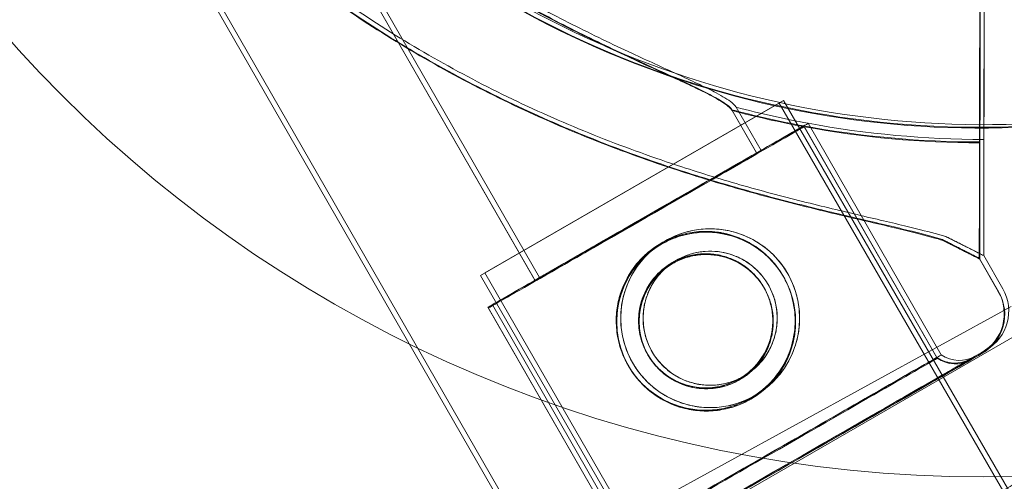
# Model space of a CAD drawing. Units: millimetres. Extents: x 145294 to 157303, y 149578 to 159767.
# Drawn here: x 149245 to 149322, y 155208 to 155244 of the extents above; entities that cross this region are included whole.
import ezdxf

# ---------------------------------------------------------------- set-up
doc = ezdxf.new("R2010")
doc.units = ezdxf.units.MM
doc.header["$LTSCALE"] = 25
doc.layers.add('OA', color=7, linetype='Continuous')
doc.layers.get('0').off()

# ---------------------------------------------------------------- blocks, each defined once
blk = doc.blocks.new('A$C346A5E49')
at = {"color": 0, "linetype": 'Continuous', "lineweight": 0}
for p, q in [((97515.742, 79923.291), (97549.128, 79865.182)), ((97515.391, 79923.088), (97548.777, 79864.98)), ((97515.428, 79923.024), (97548.814, 79864.916)), ((97583.721, 79897.605), (97583.753, 79912.784)), ((97583.758, 79897.541), (97583.79, 79912.72)), ((97584.072, 79897.808), (97584.104, 79912.986)), ((97534.605, 79911.726), (97548.94, 79886.777)), ((97534.956, 79911.928), (97549.291, 79886.979)), ((97534.642, 79911.662), (97548.977, 79886.712)), ((97583.737, 79905.535), (97583.743, 79908.223)), ((97583.774, 79905.471), (97583.78, 79908.159)), ((97584.088, 79905.738), (97584.094, 79908.426)), ((97584.088, 79905.738), (97584.072, 79897.808)), ((97583.737, 79905.535), (97583.721, 79897.605)), ((97583.774, 79905.471), (97583.758, 79897.541)), ((97583.721, 79897.598), (97583.728, 79901.096)), ((97583.728, 79901.096), (97583.721, 79897.598)), ((97583.758, 79897.534), (97583.765, 79901.032)), ((97583.765, 79901.032), (97583.758, 79897.534)), ((97584.072, 79897.801), (97584.079, 79901.299)), ((97584.079, 79901.299), (97584.072, 79897.801)), ((97544.665, 79887.143), (97568.047, 79900.643)), ((97568.398, 79900.845), (97545.015, 79887.345)), ((97564.69, 79900.323), (97566.633, 79896.943)), ((97568.047, 79900.643), (97628.047, 79796.72)), ((97568.398, 79900.845), (98079.903, 79014.894)), ((97564.34, 79900.121), (97566.282, 79896.74)), ((97564.377, 79900.056), (97566.319, 79896.676)), ((97563.404, 79869.095), (97615.366, 79899.095)), ((97569.967, 79898.857), (97580.383, 79880.729)), ((97570.004, 79898.793), (97580.42, 79880.665)), ((97570.318, 79899.06), (97580.734, 79880.931)), ((97584.053, 79888.704), (97584.062, 79893.369)), ((97584.062, 79893.369), (97584.053, 79888.704)), ((97583.702, 79888.501), (97583.712, 79893.166)), ((97583.712, 79893.166), (97583.702, 79888.501)), ((97583.739, 79888.437), (97583.749, 79893.102)), ((97583.749, 79893.102), (97583.739, 79888.437)), ((97584.053, 79888.704), (97585.545, 79886.106)), ((97583.702, 79888.501), (97585.194, 79885.903)), ((97583.739, 79888.437), (97585.231, 79885.839)), ((97544.665, 79887.143), (97604.665, 79783.22)), ((97545.015, 79887.345), (98070.015, 78978.019)), ((97545.606, 79884.862), (97556.022, 79866.733)), ((97526.431, 79851.953), (97586.206, 79884.714)), ((97545.255, 79884.659), (97555.671, 79866.531)), ((97545.292, 79884.595), (97555.708, 79866.467))]:
    blk.add_line(p, q, dxfattribs=at)
for centre, radius in [((97584.031, 79973.38), 101.998), ((97562.298, 79883.601), 7), ((97562.335, 79883.537), 7), ((97562.649, 79883.803), 7), ((97562.298, 79883.601), 5.25), ((97562.335, 79883.537), 5.25), ((97562.649, 79883.803), 5.25)]:
    blk.add_circle(centre, radius, dxfattribs=at)
for centre, radius, start, end in [((97583.716, 79973.287), 74.537, 174.59694, 278.73245), ((97584.067, 79973.49), 74.537, 174.59694, 278.73245), ((97583.753, 79973.223), 74.537, 174.59694, 278.73245), ((97584.068, 79973.486), 75.686, 255.16586, 259.53287), ((97583.717, 79973.284), 75.686, 255.16586, 259.53287), ((97583.754, 79973.22), 75.686, 255.16586, 259.53287), ((97583.717, 79973.284), 75.686, 259.53287, 270.00312), ((97583.754, 79973.22), 75.686, 259.53287, 270.00312), ((97584.068, 79973.486), 75.686, 259.53287, 270.00312), ((97582.16, 79884.16), 3.5, 299.87986, 29.87986), ((97582.197, 79884.096), 3.5, 299.87986, 29.87986), ((97582.511, 79884.362), 3.5, 299.87986, 29.87986), ((97582.142, 79882.997), 2.5, 235.72179, 299.87986), ((97581.791, 79882.795), 2.5, 235.72179, 299.87986), ((97581.828, 79882.731), 2.5, 235.72179, 299.87986)]:
    blk.add_arc(centre, radius, start, end, dxfattribs=at)
at = {"color": 0, "linetype": 'Continuous', "lineweight": 0, "extrusion": (0, 0, -1)}
for centre, major_axis, start_param, end_param in [((97557.611, 79891.758), (12.356, 7.099), 0, 6.283185), ((97557.648, 79891.694), (12.356, 7.099), 0, 6.283185), ((97557.962, 79891.961), (12.356, 7.099), 0, 6.283185), ((97557.611, 79891.758), (8.671, 4.982), 0, 1.236455), ((97557.648, 79891.694), (8.671, 4.982), 0, 1.236455), ((97557.962, 79891.961), (8.671, 4.982), 0, 1.236455), ((97557.611, 79891.758), (-8.671, -4.982), -1.905138, 0), ((97557.648, 79891.694), (-8.671, -4.982), -1.905138, 0), ((97557.962, 79891.961), (-8.671, -4.982), -1.905138, 0), ((97568.73, 79872.407), (-15.174, -8.718), 0, 6.283185), ((97568.767, 79872.343), (-15.174, -8.718), 0, 6.283185), ((97569.08, 79872.609), (-15.174, -8.718), 0, 6.283185), ((97568.378, 79873.832), (12.356, 7.099), 0, 6.283185), ((97568.027, 79873.63), (12.356, 7.099), 0, 6.283185), ((97568.064, 79873.566), (12.356, 7.099), 0, 6.283185)]:
    blk.add_ellipse(centre, major_axis=major_axis, ratio=0, start_param=start_param, end_param=end_param, dxfattribs=at)
at = {"color": 0, "linetype": 'Continuous', "lineweight": 0}
for centre, major_axis, start_param, end_param in [((97549.897, 79905.997), (-34.155, 17.293), -3.141593, -2.728368), ((97549.546, 79905.795), (-34.155, 17.293), -3.141593, -2.728368), ((97549.583, 79905.731), (-34.155, 17.293), -3.141593, -2.728368), ((97568.73, 79872.407), (-14.307, -8.22), -3.14159256827803, 3.141592738901556), ((97568.767, 79872.343), (-14.307, -8.22), -3.141592568278029, 3.141592738901557), ((97569.08, 79872.609), (-14.307, -8.22), -3.141592568278029, 3.141592738901557)]:
    blk.add_ellipse(centre, major_axis=major_axis, ratio=0, start_param=start_param, end_param=end_param, dxfattribs=at)
for points, knots in [([(95972.778, 76036.65), (95354.542, 76296.324), (93928.627, 76400.961), (93384.452, 78522.343), (94334.571, 80520.945), (96121.91, 82199.97), (97993.405, 83649.971), (99965.56, 84551.979), (101783.574, 83713.78), (104149.788, 83640.957), (104439.221, 81208.28), (105954.82, 79686.682), (104835.13, 77166.063), (101928.058, 77660.761), (101682.771, 74619.376), (99225.274, 74112.319), (97471.948, 74952.742), (96539.481, 75798.622), (95972.778, 76036.65)], [0, 0, 0, 0, 1978.742081, 3735.889216, 5488.312125, 8470.423012, 10940.60241, 12746.662286, 14460.748972, 16844.478044, 18638.101689, 20886.123153, 22778.8423, 25122.951793, 27642.16114, 29605.955532, 31537.455409, 33351.259634, 33351.259634, 33351.259634, 33351.259634]), ([(97546.708, 79831.69), (97539.895, 79832.184), (97533.219, 79832.966), (97505.573, 79837.406), (97483.519, 79844.085), (97455.882, 79860.987), (97447.365, 79867.985), (97433.598, 79884.966), (97428.722, 79894.4), (97421.876, 79917.805), (97421.147, 79931.558), (97424.217, 79967.229), (97431.454, 79990.63), (97441.581, 80011.911)], [-506.218868, -506.218868, -506.218868, -506.218868, -478.839887, -478.839887, -388.81361, -388.81361, -342.668994, -342.668994, -297.077721, -297.077721, -240.283455, -240.283455, -146.484252, -146.484252, -146.484252, -146.484252]), ([(97518.617, 79921.835), (97519.116, 79921.306), (97519.627, 79920.775), (97520.88, 79919.5), (97521.633, 79918.758), (97523.18, 79917.282), (97523.974, 79916.548), (97526.418, 79914.369), (97528.128, 79912.947), (97531.692, 79910.195), (97533.546, 79908.866), (97537.38, 79906.325), (97539.358, 79905.114), (97543.407, 79902.83), (97545.479, 79901.756), (97549.684, 79899.758), (97551.817, 79898.833), (97556.112, 79897.133), (97558.272, 79896.357), (97562.002, 79895.136), (97563.645, 79894.635), (97566.114, 79893.935), (97566.937, 79893.709), (97568.568, 79893.276), (97569.376, 79893.069), (97570.96, 79892.673), (97571.737, 79892.484), (97573.246, 79892.124), (97573.977, 79891.952), (97575.381, 79891.624), (97576.053, 79891.467), (97577.327, 79891.167), (97577.929, 79891.024), (97579.313, 79890.682), (97580.1, 79890.477), (97580.93, 79890.234), (97581.055, 79890.197), (97581.178, 79890.16)], [4.406824, 4.406824, 4.406824, 4.406824, 6.858791, 6.858791, 10.288186, 10.288186, 13.717582, 13.717582, 20.576373, 20.576373, 27.435164, 27.435164, 34.293955, 34.293955, 41.152746, 41.152746, 48.011537, 48.011537, 54.870328, 54.870328, 59.883141, 59.883141, 62.389548, 62.389548, 64.895955, 64.895955, 67.402361, 67.402361, 69.908768, 69.908768, 72.415175, 72.415175, 74.921582, 74.921582, 78.596864, 78.596864, 79.267384, 79.267384, 79.267384, 79.267384]), ([(97581.178, 79890.16), (97581.055, 79890.197), (97580.93, 79890.234), (97580.1, 79890.477), (97579.313, 79890.682), (97577.929, 79891.024), (97577.327, 79891.167), (97576.053, 79891.467), (97575.381, 79891.624), (97573.977, 79891.952), (97573.246, 79892.124), (97571.737, 79892.484), (97570.96, 79892.673), (97569.376, 79893.069), (97568.568, 79893.276), (97566.937, 79893.709), (97566.114, 79893.935), (97563.645, 79894.635), (97562.002, 79895.136), (97558.272, 79896.357), (97556.112, 79897.133), (97551.817, 79898.833), (97549.684, 79899.758), (97545.479, 79901.756), (97543.407, 79902.83), (97539.358, 79905.114), (97537.38, 79906.325), (97533.546, 79908.866), (97531.692, 79910.195), (97528.128, 79912.947), (97526.418, 79914.369), (97523.974, 79916.548), (97523.18, 79917.282), (97521.633, 79918.758), (97520.88, 79919.5), (97519.627, 79920.775), (97519.116, 79921.306), (97518.617, 79921.835)], [105.624581, 105.624581, 105.624581, 105.624581, 106.295101, 106.295101, 109.970384, 109.970384, 112.47679, 112.47679, 114.983197, 114.983197, 117.489604, 117.489604, 119.996011, 119.996011, 122.502417, 122.502417, 125.008824, 125.008824, 130.021638, 130.021638, 136.880429, 136.880429, 143.73922, 143.73922, 150.59801, 150.59801, 157.456801, 157.456801, 164.315592, 164.315592, 171.174383, 171.174383, 174.603779, 174.603779, 178.033174, 178.033174, 180.485141, 180.485141, 180.485141, 180.485141]), ([(97518.266, 79921.633), (97518.765, 79921.104), (97519.276, 79920.572), (97520.529, 79919.298), (97521.282, 79918.555), (97522.829, 79917.079), (97523.623, 79916.346), (97526.068, 79914.166), (97527.777, 79912.744), (97531.341, 79909.993), (97533.195, 79908.664), (97537.029, 79906.122), (97539.007, 79904.911), (97543.056, 79902.627), (97545.128, 79901.554), (97549.333, 79899.556), (97551.467, 79898.631), (97555.761, 79896.93), (97557.921, 79896.155), (97561.651, 79894.933), (97563.295, 79894.433), (97565.763, 79893.732), (97566.586, 79893.507), (97568.217, 79893.074), (97569.025, 79892.867), (97570.609, 79892.471), (97571.386, 79892.282), (97572.895, 79891.921), (97573.626, 79891.749), (97575.03, 79891.421), (97575.703, 79891.265), (97576.976, 79890.965), (97577.578, 79890.821), (97578.962, 79890.479), (97579.749, 79890.274), (97580.579, 79890.032), (97580.705, 79889.994), (97580.827, 79889.957)], [4.406824, 4.406824, 4.406824, 4.406824, 6.858791, 6.858791, 10.288186, 10.288186, 13.717582, 13.717582, 20.576373, 20.576373, 27.435164, 27.435164, 34.293955, 34.293955, 41.152746, 41.152746, 48.011537, 48.011537, 54.870328, 54.870328, 59.883141, 59.883141, 62.389548, 62.389548, 64.895955, 64.895955, 67.402361, 67.402361, 69.908768, 69.908768, 72.415175, 72.415175, 74.921582, 74.921582, 78.596864, 78.596864, 79.267384, 79.267384, 79.267384, 79.267384]), ([(97580.827, 79889.957), (97580.705, 79889.994), (97580.579, 79890.032), (97579.749, 79890.274), (97578.962, 79890.479), (97577.578, 79890.821), (97576.976, 79890.965), (97575.703, 79891.265), (97575.03, 79891.421), (97573.626, 79891.749), (97572.895, 79891.921), (97571.386, 79892.282), (97570.609, 79892.471), (97569.025, 79892.867), (97568.217, 79893.074), (97566.586, 79893.507), (97565.763, 79893.732), (97563.295, 79894.433), (97561.651, 79894.933), (97557.921, 79896.155), (97555.761, 79896.93), (97551.467, 79898.631), (97549.333, 79899.556), (97545.128, 79901.554), (97543.056, 79902.627), (97539.007, 79904.911), (97537.029, 79906.122), (97533.195, 79908.664), (97531.341, 79909.993), (97527.777, 79912.744), (97526.068, 79914.166), (97523.623, 79916.346), (97522.829, 79917.079), (97521.282, 79918.555), (97520.529, 79919.298), (97519.276, 79920.572), (97518.765, 79921.104), (97518.266, 79921.633)], [105.624581, 105.624581, 105.624581, 105.624581, 106.295101, 106.295101, 109.970384, 109.970384, 112.47679, 112.47679, 114.983197, 114.983197, 117.489604, 117.489604, 119.996011, 119.996011, 122.502417, 122.502417, 125.008824, 125.008824, 130.021638, 130.021638, 136.880429, 136.880429, 143.73922, 143.73922, 150.59801, 150.59801, 157.456801, 157.456801, 164.315592, 164.315592, 171.174383, 171.174383, 174.603779, 174.603779, 178.033174, 178.033174, 180.485141, 180.485141, 180.485141, 180.485141]), ([(97518.303, 79921.568), (97518.802, 79921.04), (97519.313, 79920.508), (97520.566, 79919.234), (97521.319, 79918.491), (97522.866, 79917.015), (97523.66, 79916.281), (97526.105, 79914.102), (97527.814, 79912.68), (97531.378, 79909.929), (97533.232, 79908.6), (97537.066, 79906.058), (97539.044, 79904.847), (97543.093, 79902.563), (97545.165, 79901.49), (97549.37, 79899.492), (97551.504, 79898.567), (97555.798, 79896.866), (97557.958, 79896.09), (97561.688, 79894.869), (97563.332, 79894.369), (97565.8, 79893.668), (97566.623, 79893.443), (97568.254, 79893.01), (97569.062, 79892.803), (97570.646, 79892.406), (97571.423, 79892.218), (97572.932, 79891.857), (97573.663, 79891.685), (97575.067, 79891.357), (97575.74, 79891.201), (97577.013, 79890.901), (97577.615, 79890.757), (97578.999, 79890.415), (97579.786, 79890.21), (97580.616, 79889.968), (97580.742, 79889.93), (97580.864, 79889.893)], [4.406824, 4.406824, 4.406824, 4.406824, 6.858791, 6.858791, 10.288186, 10.288186, 13.717582, 13.717582, 20.576373, 20.576373, 27.435164, 27.435164, 34.293955, 34.293955, 41.152746, 41.152746, 48.011537, 48.011537, 54.870328, 54.870328, 59.883141, 59.883141, 62.389548, 62.389548, 64.895955, 64.895955, 67.402361, 67.402361, 69.908768, 69.908768, 72.415175, 72.415175, 74.921582, 74.921582, 78.596864, 78.596864, 79.267384, 79.267384, 79.267384, 79.267384]), ([(97580.864, 79889.893), (97580.742, 79889.93), (97580.616, 79889.968), (97579.786, 79890.21), (97578.999, 79890.415), (97577.615, 79890.757), (97577.013, 79890.901), (97575.74, 79891.201), (97575.067, 79891.357), (97573.663, 79891.685), (97572.932, 79891.857), (97571.423, 79892.218), (97570.646, 79892.406), (97569.062, 79892.803), (97568.254, 79893.01), (97566.623, 79893.443), (97565.8, 79893.668), (97563.332, 79894.369), (97561.688, 79894.869), (97557.958, 79896.09), (97555.798, 79896.866), (97551.504, 79898.567), (97549.37, 79899.492), (97545.165, 79901.49), (97543.093, 79902.563), (97539.044, 79904.847), (97537.066, 79906.058), (97533.232, 79908.6), (97531.378, 79909.929), (97527.814, 79912.68), (97526.105, 79914.102), (97523.66, 79916.281), (97522.866, 79917.015), (97521.319, 79918.491), (97520.566, 79919.234), (97519.313, 79920.508), (97518.802, 79921.04), (97518.303, 79921.568)], [105.624581, 105.624581, 105.624581, 105.624581, 106.295101, 106.295101, 109.970384, 109.970384, 112.47679, 112.47679, 114.983197, 114.983197, 117.489604, 117.489604, 119.996011, 119.996011, 122.502417, 122.502417, 125.008824, 125.008824, 130.021638, 130.021638, 136.880429, 136.880429, 143.73922, 143.73922, 150.59801, 150.59801, 157.456801, 157.456801, 164.315592, 164.315592, 171.174383, 171.174383, 174.603779, 174.603779, 178.033174, 178.033174, 180.485141, 180.485141, 180.485141, 180.485141]), ([(97538.812, 79914.143), (97539.902, 79913.387), (97541.05, 79912.621), (97543.761, 79910.896), (97545.349, 79909.942), (97548.568, 79908.124), (97550.198, 79907.258), (97553.396, 79905.646), (97554.962, 79904.899), (97557.012, 79903.948), (97557.605, 79903.676), (97558.78, 79903.139), (97559.362, 79902.873), (97560.47, 79902.363), (97560.997, 79902.117), (97561.958, 79901.655), (97562.391, 79901.439), (97563.011, 79901.108), (97563.248, 79900.975), (97563.668, 79900.717), (97563.852, 79900.593), (97564.143, 79900.362), (97564.251, 79900.255), (97564.324, 79900.146), (97564.332, 79900.133), (97564.34, 79900.121)], [1.133895, 1.133895, 1.133895, 1.133895, 5.170834, 5.170834, 10.341667, 10.341667, 15.512501, 15.512501, 20.683335, 20.683335, 22.695592, 22.695592, 24.707849, 24.707849, 26.720107, 26.720107, 28.732364, 28.732364, 30.071109, 30.071109, 31.409853, 31.409853, 32.748597, 32.748597, 32.932098, 32.932098, 32.932098, 32.932098]), ([(97538.849, 79914.079), (97539.939, 79913.323), (97541.087, 79912.557), (97543.798, 79910.832), (97545.386, 79909.878), (97548.605, 79908.06), (97550.235, 79907.194), (97553.433, 79905.582), (97554.999, 79904.835), (97557.049, 79903.884), (97557.642, 79903.612), (97558.817, 79903.074), (97559.399, 79902.809), (97560.507, 79902.299), (97561.034, 79902.053), (97561.995, 79901.591), (97562.428, 79901.375), (97563.048, 79901.044), (97563.285, 79900.911), (97563.705, 79900.653), (97563.889, 79900.529), (97564.18, 79900.298), (97564.288, 79900.191), (97564.361, 79900.082), (97564.369, 79900.069), (97564.377, 79900.056)], [1.133895, 1.133895, 1.133895, 1.133895, 5.170834, 5.170834, 10.341667, 10.341667, 15.512501, 15.512501, 20.683335, 20.683335, 22.695592, 22.695592, 24.707849, 24.707849, 26.720107, 26.720107, 28.732364, 28.732364, 30.071109, 30.071109, 31.409853, 31.409853, 32.748597, 32.748597, 32.932098, 32.932098, 32.932098, 32.932098]), ([(97539.163, 79914.345), (97540.253, 79913.589), (97541.401, 79912.824), (97544.112, 79911.098), (97545.7, 79910.145), (97548.919, 79908.326), (97550.549, 79907.461), (97553.747, 79905.849), (97555.313, 79905.102), (97557.363, 79904.151), (97557.956, 79903.878), (97559.13, 79903.341), (97559.712, 79903.076), (97560.821, 79902.565), (97561.348, 79902.32), (97562.309, 79901.858), (97562.742, 79901.641), (97563.362, 79901.31), (97563.598, 79901.177), (97564.019, 79900.92), (97564.202, 79900.796), (97564.494, 79900.565), (97564.601, 79900.457), (97564.675, 79900.349), (97564.683, 79900.336), (97564.69, 79900.323)], [1.133895, 1.133895, 1.133895, 1.133895, 5.170834, 5.170834, 10.341667, 10.341667, 15.512501, 15.512501, 20.683335, 20.683335, 22.695592, 22.695592, 24.707849, 24.707849, 26.720107, 26.720107, 28.732364, 28.732364, 30.071109, 30.071109, 31.409853, 31.409853, 32.748597, 32.748597, 32.932098, 32.932098, 32.932098, 32.932098]), ([(97584.088, 79905.738), (97584.088, 79905.46), (97584.087, 79905.157), (97584.086, 79904.563), (97584.085, 79904.272), (97584.084, 79903.759), (97584.084, 79903.489), (97584.083, 79902.986), (97584.082, 79902.752), (97584.081, 79902.359), (97584.081, 79902.164), (97584.08, 79901.828), (97584.08, 79901.686), (97584.079, 79901.474), (97584.079, 79901.383), (97584.079, 79901.315), (97584.079, 79901.307), (97584.079, 79901.299)], [19.993024, 19.993024, 19.993024, 19.993024, 20.826069, 20.826069, 21.659114, 21.659114, 22.492157, 22.492157, 23.3252, 23.3252, 24.158242, 24.158242, 24.991284, 24.991284, 25.824324, 25.824324, 25.953168, 25.953168, 25.953168, 25.953168]), ([(97584.079, 79901.299), (97584.079, 79901.307), (97584.079, 79901.315), (97584.079, 79901.383), (97584.079, 79901.474), (97584.08, 79901.686), (97584.08, 79901.828), (97584.081, 79902.164), (97584.081, 79902.359), (97584.082, 79902.752), (97584.083, 79902.986), (97584.084, 79903.489), (97584.084, 79903.759), (97584.085, 79904.272), (97584.086, 79904.563), (97584.087, 79905.157), (97584.088, 79905.46), (97584.088, 79905.738)], [0.704197, 0.704197, 0.704197, 0.704197, 0.833041, 0.833041, 1.666082, 1.666082, 2.499123, 2.499123, 3.332165, 3.332165, 4.165208, 4.165208, 4.998252, 4.998252, 5.831296, 5.831296, 6.664341, 6.664341, 6.664341, 6.664341]), ([(97583.737, 79905.535), (97583.737, 79905.257), (97583.736, 79904.954), (97583.735, 79904.36), (97583.734, 79904.07), (97583.733, 79903.556), (97583.733, 79903.287), (97583.732, 79902.783), (97583.731, 79902.549), (97583.73, 79902.157), (97583.73, 79901.962), (97583.729, 79901.625), (97583.729, 79901.484), (97583.729, 79901.271), (97583.728, 79901.181), (97583.728, 79901.112), (97583.728, 79901.104), (97583.728, 79901.096)], [19.993024, 19.993024, 19.993024, 19.993024, 20.826069, 20.826069, 21.659114, 21.659114, 22.492157, 22.492157, 23.3252, 23.3252, 24.158242, 24.158242, 24.991284, 24.991284, 25.824324, 25.824324, 25.953168, 25.953168, 25.953168, 25.953168]), ([(97583.728, 79901.096), (97583.728, 79901.104), (97583.728, 79901.112), (97583.728, 79901.181), (97583.729, 79901.271), (97583.729, 79901.484), (97583.729, 79901.625), (97583.73, 79901.962), (97583.73, 79902.157), (97583.731, 79902.549), (97583.732, 79902.783), (97583.733, 79903.287), (97583.733, 79903.556), (97583.734, 79904.07), (97583.735, 79904.36), (97583.736, 79904.954), (97583.737, 79905.257), (97583.737, 79905.535)], [0.704197, 0.704197, 0.704197, 0.704197, 0.833041, 0.833041, 1.666082, 1.666082, 2.499123, 2.499123, 3.332165, 3.332165, 4.165208, 4.165208, 4.998252, 4.998252, 5.831296, 5.831296, 6.664341, 6.664341, 6.664341, 6.664341]), ([(97583.774, 79905.471), (97583.774, 79905.193), (97583.773, 79904.89), (97583.772, 79904.296), (97583.771, 79904.005), (97583.77, 79903.492), (97583.77, 79903.223), (97583.769, 79902.719), (97583.768, 79902.485), (97583.767, 79902.093), (97583.767, 79901.898), (97583.766, 79901.561), (97583.766, 79901.42), (97583.766, 79901.207), (97583.765, 79901.117), (97583.765, 79901.048), (97583.765, 79901.04), (97583.765, 79901.032)], [19.993024, 19.993024, 19.993024, 19.993024, 20.826069, 20.826069, 21.659114, 21.659114, 22.492157, 22.492157, 23.3252, 23.3252, 24.158242, 24.158242, 24.991284, 24.991284, 25.824324, 25.824324, 25.953168, 25.953168, 25.953168, 25.953168]), ([(97583.765, 79901.032), (97583.765, 79901.04), (97583.765, 79901.048), (97583.765, 79901.117), (97583.766, 79901.207), (97583.766, 79901.42), (97583.766, 79901.561), (97583.767, 79901.898), (97583.767, 79902.093), (97583.768, 79902.485), (97583.769, 79902.719), (97583.77, 79903.223), (97583.77, 79903.492), (97583.771, 79904.005), (97583.772, 79904.296), (97583.773, 79904.89), (97583.774, 79905.193), (97583.774, 79905.471)], [0.704197, 0.704197, 0.704197, 0.704197, 0.833041, 0.833041, 1.666082, 1.666082, 2.499123, 2.499123, 3.332165, 3.332165, 4.165208, 4.165208, 4.998252, 4.998252, 5.831296, 5.831296, 6.664341, 6.664341, 6.664341, 6.664341]), ([(97583.712, 79893.166), (97583.712, 79893.174), (97583.712, 79893.183), (97583.712, 79893.251), (97583.712, 79893.341), (97583.712, 79893.554), (97583.713, 79893.695), (97583.713, 79894.032), (97583.714, 79894.227), (97583.715, 79894.62), (97583.715, 79894.853), (97583.716, 79895.357), (97583.717, 79895.627), (97583.718, 79896.14), (97583.718, 79896.43), (97583.72, 79897.024), (97583.72, 79897.328), (97583.721, 79897.605)], [0.704197, 0.704197, 0.704197, 0.704197, 0.833041, 0.833041, 1.666082, 1.666082, 2.499124, 2.499124, 3.332165, 3.332165, 4.165208, 4.165208, 4.998251, 4.998251, 5.831295, 5.831295, 6.664339, 6.664339, 6.664339, 6.664339]), ([(97583.721, 79897.605), (97583.72, 79897.328), (97583.72, 79897.024), (97583.718, 79896.43), (97583.718, 79896.14), (97583.717, 79895.627), (97583.716, 79895.357), (97583.715, 79894.853), (97583.715, 79894.62), (97583.714, 79894.227), (97583.713, 79894.032), (97583.713, 79893.695), (97583.712, 79893.554), (97583.712, 79893.341), (97583.712, 79893.251), (97583.712, 79893.183), (97583.712, 79893.174), (97583.712, 79893.166)], [19.993019, 19.993019, 19.993019, 19.993019, 20.826063, 20.826063, 21.659106, 21.659106, 22.492149, 22.492149, 23.325192, 23.325192, 24.158234, 24.158234, 24.991276, 24.991276, 25.824317, 25.824317, 25.95316, 25.95316, 25.95316, 25.95316]), ([(97583.749, 79893.102), (97583.749, 79893.11), (97583.749, 79893.118), (97583.749, 79893.187), (97583.749, 79893.277), (97583.749, 79893.49), (97583.75, 79893.631), (97583.75, 79893.968), (97583.751, 79894.163), (97583.752, 79894.555), (97583.752, 79894.789), (97583.753, 79895.293), (97583.754, 79895.562), (97583.755, 79896.076), (97583.755, 79896.366), (97583.757, 79896.96), (97583.757, 79897.263), (97583.758, 79897.541)], [0.704197, 0.704197, 0.704197, 0.704197, 0.833041, 0.833041, 1.666082, 1.666082, 2.499124, 2.499124, 3.332165, 3.332165, 4.165208, 4.165208, 4.998251, 4.998251, 5.831295, 5.831295, 6.664339, 6.664339, 6.664339, 6.664339]), ([(97583.758, 79897.541), (97583.757, 79897.263), (97583.757, 79896.96), (97583.755, 79896.366), (97583.755, 79896.076), (97583.754, 79895.562), (97583.753, 79895.293), (97583.752, 79894.789), (97583.752, 79894.555), (97583.751, 79894.163), (97583.75, 79893.968), (97583.75, 79893.631), (97583.749, 79893.49), (97583.749, 79893.277), (97583.749, 79893.187), (97583.749, 79893.118), (97583.749, 79893.11), (97583.749, 79893.102)], [19.993019, 19.993019, 19.993019, 19.993019, 20.826063, 20.826063, 21.659106, 21.659106, 22.492149, 22.492149, 23.325192, 23.325192, 24.158234, 24.158234, 24.991276, 24.991276, 25.824317, 25.824317, 25.95316, 25.95316, 25.95316, 25.95316]), ([(97584.062, 79893.369), (97584.062, 79893.377), (97584.062, 79893.385), (97584.063, 79893.453), (97584.063, 79893.544), (97584.063, 79893.757), (97584.063, 79893.898), (97584.064, 79894.234), (97584.065, 79894.429), (97584.065, 79894.822), (97584.066, 79895.056), (97584.067, 79895.559), (97584.068, 79895.829), (97584.069, 79896.342), (97584.069, 79896.633), (97584.07, 79897.227), (97584.071, 79897.53), (97584.072, 79897.808)], [0.704197, 0.704197, 0.704197, 0.704197, 0.833041, 0.833041, 1.666082, 1.666082, 2.499124, 2.499124, 3.332165, 3.332165, 4.165208, 4.165208, 4.998251, 4.998251, 5.831295, 5.831295, 6.664339, 6.664339, 6.664339, 6.664339]), ([(97584.072, 79897.808), (97584.071, 79897.53), (97584.07, 79897.227), (97584.069, 79896.633), (97584.069, 79896.342), (97584.068, 79895.829), (97584.067, 79895.559), (97584.066, 79895.056), (97584.065, 79894.822), (97584.065, 79894.429), (97584.064, 79894.234), (97584.063, 79893.898), (97584.063, 79893.757), (97584.063, 79893.544), (97584.063, 79893.453), (97584.062, 79893.385), (97584.062, 79893.377), (97584.062, 79893.369)], [19.993019, 19.993019, 19.993019, 19.993019, 20.826063, 20.826063, 21.659106, 21.659106, 22.492149, 22.492149, 23.325192, 23.325192, 24.158234, 24.158234, 24.991276, 24.991276, 25.824317, 25.824317, 25.95316, 25.95316, 25.95316, 25.95316]), ([(97568.368, 79887.088), (97568.147, 79887.472), (97567.882, 79887.848), (97567.275, 79888.545), (97566.933, 79888.867), (97566.193, 79889.436), (97565.795, 79889.682), (97564.971, 79890.086), (97564.546, 79890.245), (97563.702, 79890.472), (97563.255, 79890.55), (97562.34, 79890.616), (97561.872, 79890.603), (97560.946, 79890.485), (97560.488, 79890.379), (97559.613, 79890.082), (97559.195, 79889.891), (97558.427, 79889.45), (97558.052, 79889.185), (97557.354, 79888.578), (97557.032, 79888.236), (97556.463, 79887.496), (97556.217, 79887.098), (97555.812, 79886.274), (97555.654, 79885.848), (97555.426, 79885.005), (97555.349, 79884.558), (97555.283, 79883.642), (97555.295, 79883.174), (97555.414, 79882.249), (97555.52, 79881.791), (97555.817, 79880.916), (97556.008, 79880.498), (97556.449, 79879.729), (97556.714, 79879.354), (97557.321, 79878.657), (97557.663, 79878.334), (97558.403, 79877.766), (97558.801, 79877.52), (97559.625, 79877.115), (97560.05, 79876.957), (97560.894, 79876.729), (97561.341, 79876.651), (97562.256, 79876.586), (97562.724, 79876.598), (97563.65, 79876.717), (97564.108, 79876.823), (97564.983, 79877.12), (97565.401, 79877.311), (97566.169, 79877.752), (97566.545, 79878.017), (97567.242, 79878.624), (97567.565, 79878.966), (97568.133, 79879.706), (97568.379, 79880.104), (97568.784, 79880.928), (97568.942, 79881.353), (97569.17, 79882.197), (97569.247, 79882.644), (97569.313, 79883.559), (97569.301, 79884.027), (97569.182, 79884.952), (97569.076, 79885.41), (97568.779, 79886.286), (97568.588, 79886.704), (97568.368, 79887.088)], [0, 0, 0, 0, 1.329784, 1.329784, 2.659567, 2.659567, 3.989351, 3.989351, 5.319135, 5.319135, 6.648301, 6.648301, 7.977468, 7.977468, 9.306635, 9.306635, 10.635802, 10.635802, 11.964969, 11.964969, 13.294136, 13.294136, 14.623303, 14.623303, 15.95247, 15.95247, 17.282253, 17.282253, 18.612037, 18.612037, 19.94182, 19.94182, 21.271604, 21.271604, 22.601388, 22.601388, 23.931171, 23.931171, 25.260955, 25.260955, 26.590739, 26.590739, 27.919906, 27.919906, 29.249072, 29.249072, 30.578239, 30.578239, 31.907406, 31.907406, 33.236573, 33.236573, 34.56574, 34.56574, 35.894907, 35.894907, 37.224074, 37.224074, 38.553857, 38.553857, 39.883641, 39.883641, 41.213425, 41.213425, 42.543208, 42.543208, 42.543208, 42.543208]), ([(97568.405, 79887.024), (97568.184, 79887.408), (97567.919, 79887.783), (97567.312, 79888.481), (97566.97, 79888.803), (97566.23, 79889.372), (97565.832, 79889.618), (97565.008, 79890.022), (97564.583, 79890.18), (97563.739, 79890.408), (97563.292, 79890.486), (97562.377, 79890.552), (97561.909, 79890.539), (97560.983, 79890.421), (97560.525, 79890.315), (97559.65, 79890.018), (97559.232, 79889.827), (97558.464, 79889.386), (97558.089, 79889.121), (97557.391, 79888.514), (97557.069, 79888.172), (97556.5, 79887.432), (97556.254, 79887.034), (97555.849, 79886.21), (97555.691, 79885.784), (97555.463, 79884.941), (97555.386, 79884.494), (97555.32, 79883.578), (97555.332, 79883.11), (97555.451, 79882.185), (97555.557, 79881.727), (97555.854, 79880.852), (97556.045, 79880.434), (97556.486, 79879.665), (97556.751, 79879.29), (97557.358, 79878.593), (97557.7, 79878.27), (97558.44, 79877.702), (97558.838, 79877.455), (97559.662, 79877.051), (97560.087, 79876.893), (97560.931, 79876.665), (97561.378, 79876.587), (97562.293, 79876.522), (97562.761, 79876.534), (97563.687, 79876.653), (97564.145, 79876.759), (97565.02, 79877.056), (97565.438, 79877.247), (97566.206, 79877.688), (97566.582, 79877.953), (97567.279, 79878.56), (97567.602, 79878.902), (97568.17, 79879.642), (97568.416, 79880.04), (97568.821, 79880.864), (97568.979, 79881.289), (97569.207, 79882.133), (97569.284, 79882.58), (97569.35, 79883.495), (97569.338, 79883.963), (97569.219, 79884.888), (97569.113, 79885.346), (97568.816, 79886.222), (97568.625, 79886.64), (97568.405, 79887.024)], [0, 0, 0, 0, 1.329784, 1.329784, 2.659567, 2.659567, 3.989351, 3.989351, 5.319135, 5.319135, 6.648301, 6.648301, 7.977468, 7.977468, 9.306635, 9.306635, 10.635802, 10.635802, 11.964969, 11.964969, 13.294136, 13.294136, 14.623303, 14.623303, 15.95247, 15.95247, 17.282253, 17.282253, 18.612037, 18.612037, 19.94182, 19.94182, 21.271604, 21.271604, 22.601388, 22.601388, 23.931171, 23.931171, 25.260955, 25.260955, 26.590739, 26.590739, 27.919906, 27.919906, 29.249072, 29.249072, 30.578239, 30.578239, 31.907406, 31.907406, 33.236573, 33.236573, 34.56574, 34.56574, 35.894907, 35.894907, 37.224074, 37.224074, 38.553857, 38.553857, 39.883641, 39.883641, 41.213425, 41.213425, 42.543208, 42.543208, 42.543208, 42.543208]), ([(97568.718, 79887.291), (97568.498, 79887.675), (97568.233, 79888.05), (97567.626, 79888.748), (97567.284, 79889.07), (97566.544, 79889.638), (97566.146, 79889.885), (97565.322, 79890.289), (97564.897, 79890.447), (97564.053, 79890.675), (97563.606, 79890.753), (97562.691, 79890.818), (97562.222, 79890.806), (97561.297, 79890.687), (97560.839, 79890.581), (97559.963, 79890.284), (97559.546, 79890.094), (97558.777, 79889.652), (97558.402, 79889.387), (97557.705, 79888.78), (97557.382, 79888.438), (97556.814, 79887.698), (97556.568, 79887.3), (97556.163, 79886.476), (97556.005, 79886.051), (97555.777, 79885.207), (97555.699, 79884.76), (97555.634, 79883.845), (97555.646, 79883.377), (97555.765, 79882.452), (97555.871, 79881.994), (97556.168, 79881.118), (97556.359, 79880.7), (97556.8, 79879.932), (97557.065, 79879.557), (97557.672, 79878.859), (97558.014, 79878.537), (97558.754, 79877.968), (97559.152, 79877.722), (97559.976, 79877.318), (97560.401, 79877.16), (97561.245, 79876.932), (97561.692, 79876.854), (97562.607, 79876.788), (97563.075, 79876.801), (97564.001, 79876.919), (97564.459, 79877.026), (97565.334, 79877.322), (97565.752, 79877.513), (97566.52, 79877.955), (97566.895, 79878.219), (97567.593, 79878.826), (97567.915, 79879.169), (97568.484, 79879.908), (97568.73, 79880.307), (97569.135, 79881.13), (97569.293, 79881.556), (97569.52, 79882.399), (97569.598, 79882.847), (97569.664, 79883.762), (97569.651, 79884.23), (97569.533, 79885.155), (97569.427, 79885.613), (97569.13, 79886.489), (97568.939, 79886.906), (97568.718, 79887.291)], [0, 0, 0, 0, 1.329784, 1.329784, 2.659567, 2.659567, 3.989351, 3.989351, 5.319135, 5.319135, 6.648301, 6.648301, 7.977468, 7.977468, 9.306635, 9.306635, 10.635802, 10.635802, 11.964969, 11.964969, 13.294136, 13.294136, 14.623303, 14.623303, 15.95247, 15.95247, 17.282253, 17.282253, 18.612037, 18.612037, 19.94182, 19.94182, 21.271604, 21.271604, 22.601388, 22.601388, 23.931171, 23.931171, 25.260955, 25.260955, 26.590739, 26.590739, 27.919906, 27.919906, 29.249072, 29.249072, 30.578239, 30.578239, 31.907406, 31.907406, 33.236573, 33.236573, 34.56574, 34.56574, 35.894907, 35.894907, 37.224074, 37.224074, 38.553857, 38.553857, 39.883641, 39.883641, 41.213425, 41.213425, 42.543208, 42.543208, 42.543208, 42.543208]), ([(97566.85, 79886.216), (97566.684, 79886.505), (97566.485, 79886.787), (97566.029, 79887.31), (97565.773, 79887.552), (97565.218, 79887.978), (97564.919, 79888.162), (97564.302, 79888.465), (97563.983, 79888.584), (97563.352, 79888.754), (97563.017, 79888.813), (97562.331, 79888.862), (97561.98, 79888.853), (97561.286, 79888.764), (97560.942, 79888.685), (97560.285, 79888.462), (97559.971, 79888.319), (97559.394, 79887.987), (97559.112, 79887.788), (97558.589, 79887.332), (97558.347, 79887.076), (97557.921, 79886.521), (97557.736, 79886.222), (97557.433, 79885.605), (97557.315, 79885.286), (97557.144, 79884.654), (97557.086, 79884.319), (97557.037, 79883.633), (97557.046, 79883.283), (97557.135, 79882.589), (97557.214, 79882.245), (97557.437, 79881.588), (97557.58, 79881.274), (97557.912, 79880.696), (97558.111, 79880.415), (97558.567, 79879.891), (97558.823, 79879.65), (97559.378, 79879.224), (97559.677, 79879.039), (97560.294, 79878.736), (97560.613, 79878.618), (97561.244, 79878.447), (97561.579, 79878.389), (97562.265, 79878.34), (97562.616, 79878.349), (97563.31, 79878.437), (97563.654, 79878.517), (97564.311, 79878.74), (97564.625, 79878.883), (97565.202, 79879.215), (97565.484, 79879.413), (97566.007, 79879.869), (97566.249, 79880.126), (97566.675, 79880.681), (97566.86, 79880.98), (97567.163, 79881.597), (97567.281, 79881.916), (97567.452, 79882.547), (97567.51, 79882.882), (97567.559, 79883.568), (97567.55, 79883.919), (97567.461, 79884.613), (97567.382, 79884.956), (97567.159, 79885.614), (97567.016, 79885.927), (97566.85, 79886.216)], [0, 0, 0, 0, 0.999436, 0.999436, 1.998873, 1.998873, 2.998309, 2.998309, 3.997746, 3.997746, 4.996473, 4.996473, 5.9952, 5.9952, 6.993927, 6.993927, 7.992654, 7.992654, 8.991381, 8.991381, 9.990108, 9.990108, 10.988835, 10.988835, 11.987562, 11.987562, 12.986998, 12.986998, 13.986435, 13.986435, 14.985871, 14.985871, 15.985307, 15.985307, 16.984744, 16.984744, 17.98418, 17.98418, 18.983617, 18.983617, 19.983053, 19.983053, 20.98178, 20.98178, 21.980507, 21.980507, 22.979234, 22.979234, 23.977961, 23.977961, 24.976688, 24.976688, 25.975415, 25.975415, 26.974142, 26.974142, 27.972869, 27.972869, 28.972305, 28.972305, 29.971742, 29.971742, 30.971178, 30.971178, 31.970615, 31.970615, 31.970615, 31.970615]), ([(97566.887, 79886.152), (97566.721, 79886.441), (97566.522, 79886.723), (97566.066, 79887.246), (97565.81, 79887.488), (97565.255, 79887.914), (97564.956, 79888.098), (97564.339, 79888.401), (97564.02, 79888.52), (97563.389, 79888.69), (97563.054, 79888.749), (97562.368, 79888.798), (97562.017, 79888.789), (97561.323, 79888.7), (97560.979, 79888.621), (97560.322, 79888.398), (97560.008, 79888.255), (97559.431, 79887.923), (97559.149, 79887.724), (97558.626, 79887.268), (97558.384, 79887.011), (97557.958, 79886.457), (97557.773, 79886.158), (97557.47, 79885.541), (97557.352, 79885.222), (97557.181, 79884.59), (97557.123, 79884.255), (97557.074, 79883.569), (97557.083, 79883.219), (97557.172, 79882.525), (97557.251, 79882.181), (97557.474, 79881.524), (97557.617, 79881.21), (97557.949, 79880.632), (97558.148, 79880.351), (97558.604, 79879.827), (97558.86, 79879.586), (97559.415, 79879.16), (97559.714, 79878.975), (97560.331, 79878.672), (97560.65, 79878.554), (97561.281, 79878.383), (97561.616, 79878.325), (97562.302, 79878.276), (97562.653, 79878.285), (97563.347, 79878.373), (97563.691, 79878.453), (97564.348, 79878.676), (97564.662, 79878.819), (97565.239, 79879.15), (97565.521, 79879.349), (97566.044, 79879.805), (97566.286, 79880.062), (97566.712, 79880.617), (97566.897, 79880.915), (97567.2, 79881.533), (97567.318, 79881.852), (97567.489, 79882.483), (97567.547, 79882.818), (97567.596, 79883.504), (97567.587, 79883.855), (97567.498, 79884.549), (97567.419, 79884.892), (97567.196, 79885.55), (97567.053, 79885.863), (97566.887, 79886.152)], [0, 0, 0, 0, 0.999436, 0.999436, 1.998873, 1.998873, 2.998309, 2.998309, 3.997746, 3.997746, 4.996473, 4.996473, 5.9952, 5.9952, 6.993927, 6.993927, 7.992654, 7.992654, 8.991381, 8.991381, 9.990108, 9.990108, 10.988835, 10.988835, 11.987562, 11.987562, 12.986998, 12.986998, 13.986435, 13.986435, 14.985871, 14.985871, 15.985307, 15.985307, 16.984744, 16.984744, 17.98418, 17.98418, 18.983617, 18.983617, 19.983053, 19.983053, 20.98178, 20.98178, 21.980507, 21.980507, 22.979234, 22.979234, 23.977961, 23.977961, 24.976688, 24.976688, 25.975415, 25.975415, 26.974142, 26.974142, 27.972869, 27.972869, 28.972305, 28.972305, 29.971742, 29.971742, 30.971178, 30.971178, 31.970615, 31.970615, 31.970615, 31.970615]), ([(97567.201, 79886.419), (97567.035, 79886.708), (97566.836, 79886.989), (97566.38, 79887.513), (97566.123, 79887.755), (97565.569, 79888.18), (97565.27, 79888.365), (97564.653, 79888.668), (97564.334, 79888.786), (97563.703, 79888.957), (97563.368, 79889.015), (97562.682, 79889.064), (97562.331, 79889.055), (97561.637, 79888.967), (97561.293, 79888.887), (97560.636, 79888.664), (97560.322, 79888.521), (97559.745, 79888.19), (97559.463, 79887.991), (97558.94, 79887.535), (97558.698, 79887.278), (97558.272, 79886.723), (97558.087, 79886.425), (97557.784, 79885.807), (97557.666, 79885.488), (97557.495, 79884.857), (97557.437, 79884.522), (97557.388, 79883.836), (97557.397, 79883.485), (97557.485, 79882.791), (97557.565, 79882.448), (97557.788, 79881.791), (97557.931, 79881.477), (97558.263, 79880.899), (97558.462, 79880.617), (97558.917, 79880.094), (97559.174, 79879.852), (97559.729, 79879.426), (97560.027, 79879.242), (97560.645, 79878.939), (97560.964, 79878.82), (97561.595, 79878.65), (97561.93, 79878.591), (97562.616, 79878.542), (97562.967, 79878.551), (97563.661, 79878.64), (97564.005, 79878.72), (97564.662, 79878.942), (97564.976, 79879.085), (97565.553, 79879.417), (97565.835, 79879.616), (97566.358, 79880.072), (97566.6, 79880.329), (97567.026, 79880.884), (97567.211, 79881.182), (97567.514, 79881.799), (97567.632, 79882.118), (97567.802, 79882.75), (97567.861, 79883.085), (97567.91, 79883.771), (97567.901, 79884.121), (97567.812, 79884.815), (97567.733, 79885.159), (97567.51, 79885.816), (97567.367, 79886.13), (97567.201, 79886.419)], [0, 0, 0, 0, 0.999436, 0.999436, 1.998873, 1.998873, 2.998309, 2.998309, 3.997746, 3.997746, 4.996473, 4.996473, 5.9952, 5.9952, 6.993927, 6.993927, 7.992654, 7.992654, 8.991381, 8.991381, 9.990108, 9.990108, 10.988835, 10.988835, 11.987562, 11.987562, 12.986998, 12.986998, 13.986435, 13.986435, 14.985871, 14.985871, 15.985307, 15.985307, 16.984744, 16.984744, 17.98418, 17.98418, 18.983617, 18.983617, 19.983053, 19.983053, 20.98178, 20.98178, 21.980507, 21.980507, 22.979234, 22.979234, 23.977961, 23.977961, 24.976688, 24.976688, 25.975415, 25.975415, 26.974142, 26.974142, 27.972869, 27.972869, 28.972305, 28.972305, 29.971742, 29.971742, 30.971178, 30.971178, 31.970615, 31.970615, 31.970615, 31.970615]), ([(97600.898, 79879.195), (97601.151, 79879.341), (97601.399, 79879.483), (97602.353, 79880.026), (97603.011, 79880.39), (97604.196, 79881.012), (97604.76, 79881.29), (97605.781, 79881.731), (97606.236, 79881.893), (97607.008, 79882.078), (97607.326, 79882.099), (97607.814, 79881.999), (97607.985, 79881.878), (97608.196, 79881.514), (97608.237, 79881.252), (97608.166, 79880.584), (97608.054, 79880.177), (97607.681, 79879.251), (97607.418, 79878.73), (97606.759, 79877.623), (97606.362, 79877.037), (97605.491, 79875.887), (97604.991, 79875.284), (97603.852, 79874.049), (97603.213, 79873.416), (97601.822, 79872.178), (97601.069, 79871.571), (97599.495, 79870.434), (97598.674, 79869.904), (97597.03, 79868.955), (97596.161, 79868.509), (97594.389, 79867.714), (97593.487, 79867.366), (97591.719, 79866.78), (97590.852, 79866.543), (97589.212, 79866.175), (97588.44, 79866.043), (97587.009, 79865.864), (97586.303, 79865.813), (97585.015, 79865.795), (97584.432, 79865.828), (97583.443, 79865.968), (97583.035, 79866.075), (97582.421, 79866.348), (97582.215, 79866.514), (97582.004, 79866.878), (97581.985, 79867.087), (97582.143, 79867.56), (97582.321, 79867.824), (97582.866, 79868.401), (97583.235, 79868.714), (97584.127, 79869.377), (97584.65, 79869.727), (97585.78, 79870.442), (97586.425, 79870.83), (97587.372, 79871.385), (97587.619, 79871.528), (97587.872, 79871.674)], [7.526443, 7.526443, 7.526443, 7.526443, 8.48525, 8.48525, 11.313667, 11.313667, 14.162416, 14.162416, 17.011164, 17.011164, 19.859912, 19.859912, 22.708661, 22.708661, 25.689612, 25.689612, 28.670563, 28.670563, 31.651514, 31.651514, 34.632465, 34.632465, 37.479229, 37.479229, 40.325992, 40.325992, 43.172756, 43.172756, 46.019519, 46.019519, 48.866283, 48.866283, 51.713047, 51.713047, 54.55981, 54.55981, 57.406574, 57.406574, 60.387525, 60.387525, 63.368476, 63.368476, 66.349427, 66.349427, 69.330378, 69.330378, 72.179127, 72.179127, 75.027875, 75.027875, 77.876623, 77.876623, 80.725371, 80.725371, 83.553788, 83.553788, 84.512596, 84.512596, 84.512596, 84.512596])]:
    blk.add_open_spline(points, degree=3, knots=knots, dxfattribs=at)
for points in [[(97581.178, 79890.16), (97582.603, 79889.438), (97584.053, 79888.704)], [(97580.827, 79889.957), (97582.252, 79889.235), (97583.702, 79888.501)], [(97580.864, 79889.893), (97582.289, 79889.171), (97583.739, 79888.437)]]:
    blk.add_rational_spline(points, [1, 1.00018365045, 1], degree=2, dxfattribs=at)

msp = doc.modelspace()

# ---------------------------------------------------------------- block references
at = {"layer": 'OA', "ltscale": 25}
msp.add_blockref('A$C346A5E49', (51736.167, 75336.766), dxfattribs=at)

doc.saveas('drawing.dxf')
